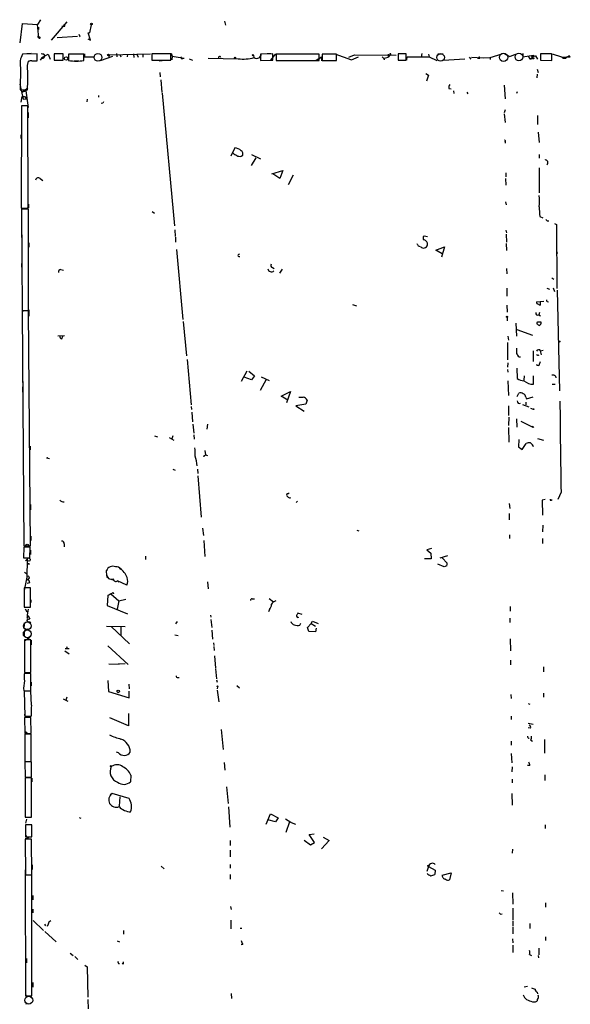
# Model space of a CAD drawing. Extents: x 8 to 734, y 1457 to 2333.
# Drawn here: x 14 to 140, y 2108 to 2333 of the extents above; entities that cross this region are included whole.
import ezdxf

# ---------------------------------------------------------------- set-up
doc = ezdxf.new("R2010")
doc.units = 0
doc.header["$MEASUREMENT"] = 0
doc.layers.add('MAIN', color=5, linetype='CONTINUOUS')

msp = doc.modelspace()

# ---------------------------------------------------------------- linework, layer by layer
at = {"layer": 'MAIN'}
for p, q in [((13.97, 2327.2952), (14.5627, 2331.6978)), ((14.5627, 2331.6978), (17.9493, 2331.4438)), ((18.6267, 2332.5445), (17.9493, 2331.4438)), ((18.288, 2328.3958), (17.9493, 2331.4438)), ((21.1667, 2327.8878), (24.7227, 2332.0365)), ((30.226, 2331.3592), (29.8027, 2329.5812)), ((60.6213, 2332.2058), (60.8753, 2331.2745)), ((18.2033, 2330.8512), (18.2033, 2330.3432)), ((24.13, 2331.0205), (23.5373, 2331.0205)), ((30.0567, 2327.8878), (29.5487, 2329.5812)), ((29.5487, 2329.5812), (29.8027, 2329.5812)), ((22.4367, 2328.4805), (27.0933, 2328.8192)), ((27.5167, 2328.8192), (27.6013, 2328.6498)), ((29.464, 2328.1418), (30.0567, 2327.8878)), ((17.8647, 2324.7552), (14.5627, 2324.6705)), ((15.494, 2324.8398), (16.51, 2324.9245)), ((17.8647, 2323.1465), (17.8647, 2324.7552)), ((18.9653, 2323.9085), (20.4047, 2324.6705)), ((19.3887, 2324.7552), (19.4733, 2324.5012)), ((20.4047, 2324.6705), (20.828, 2323.5698)), ((23.7913, 2324.7552), (21.7593, 2324.7552)), ((21.7593, 2324.7552), (21.7593, 2323.3158)), ((22.352, 2324.8398), (23.622, 2324.8398)), ((23.7913, 2323.3158), (23.7913, 2324.7552)), ((28.5327, 2324.6705), (25.0613, 2324.6705)), ((25.0613, 2324.6705), (25.0613, 2323.2312)), ((28.5327, 2323.2312), (28.5327, 2324.6705)), ((28.702, 2324.7552), (28.702, 2324.0778)), ((34.29, 2324.5012), (34.2053, 2323.9085)), ((34.29, 2324.5012), (43.7727, 2324.7552)), ((35.9833, 2324.8398), (36.068, 2324.0778)), ((36.7453, 2324.5858), (36.9993, 2324.0778)), ((38.5233, 2324.6705), (38.4387, 2324.0778)), ((39.878, 2324.7552), (39.9627, 2323.9085)), ((40.64, 2324.6705), (40.894, 2323.9932)), ((41.9947, 2324.7552), (41.9947, 2323.9932)), ((48.3447, 2324.7552), (44.0267, 2324.7552)), ((44.0267, 2324.7552), (44.0267, 2323.3158)), ((45.3813, 2324.8398), (46.228, 2324.8398)), ((48.3447, 2323.3158), (48.3447, 2324.7552)), ((48.4293, 2324.9245), (48.6833, 2324.2472)), ((71.628, 2324.7552), (68.834, 2324.6705)), ((68.834, 2324.6705), (68.834, 2323.2312)), ((70.358, 2324.8398), (71.2047, 2324.8398)), ((72.2207, 2324.7552), (71.12, 2323.3158)), ((71.628, 2323.3158), (71.628, 2324.7552)), ((72.39, 2324.6705), (72.39, 2323.2312)), ((82.2113, 2324.6705), (72.39, 2324.6705)), ((82.2113, 2323.2312), (82.2113, 2324.6705)), ((86.1907, 2324.6705), (82.8887, 2324.6705)), ((82.8887, 2324.6705), (82.8887, 2323.2312)), ((83.82, 2324.7552), (84.7513, 2324.7552)), ((85.7673, 2324.7552), (89.5773, 2323.4005)), ((86.1907, 2323.2312), (86.1907, 2324.6705)), ((88.9847, 2323.9932), (90.2547, 2324.5012)), ((90.2547, 2324.5012), (99.822, 2324.4165)), ((97.9593, 2324.6705), (97.9593, 2323.9932)), ((98.4673, 2324.6705), (97.9593, 2323.9932)), ((102.108, 2324.7552), (100.2453, 2324.7552)), ((100.2453, 2324.7552), (100.2453, 2323.3158)), ((100.838, 2324.8398), (101.9387, 2324.8398)), ((102.108, 2323.3158), (102.108, 2324.7552)), ((105.664, 2324.8398), (105.4947, 2323.9932)), ((107.188, 2324.6705), (107.3573, 2324.0778)), ((109.3047, 2324.7552), (110.49, 2324.7552)), ((121.2427, 2323.9085), (123.952, 2324.7552)), ((124.5447, 2324.7552), (125.73, 2324.1625)), ((125.73, 2324.1625), (127, 2324.6705)), ((128.6933, 2324.8398), (128.6933, 2324.0778)), ((135.2127, 2324.7552), (132.7573, 2324.7552)), ((132.7573, 2324.7552), (132.7573, 2323.3158)), ((133.5193, 2324.8398), (134.5353, 2324.8398)), ((135.2973, 2324.5858), (135.2127, 2324.7552)), ((137.5833, 2323.9932), (135.4667, 2324.6705)), ((15.6633, 2322.1305), (15.9173, 2323.0618)), ((16.6793, 2323.1465), (17.8647, 2323.1465)), ((18.9653, 2323.8238), (18.542, 2323.3158)), ((21.7593, 2323.3158), (23.7913, 2323.3158)), ((22.86, 2323.3158), (23.7067, 2323.3158)), ((26.3313, 2323.1465), (27.3473, 2323.1465)), ((28.702, 2324.0778), (30.8187, 2324.0778)), ((32.3427, 2323.2312), (35.1367, 2324.2472)), ((44.0267, 2323.3158), (48.3447, 2323.3158)), ((45.72, 2323.1465), (46.3973, 2323.2312)), ((48.6833, 2324.2472), (48.5987, 2323.4005)), ((48.6833, 2324.2472), (51.3927, 2323.7392)), ((50.546, 2324.0778), (50.8847, 2323.6545)), ((50.8847, 2323.6545), (51.3927, 2323.7392)), ((50.8847, 2323.6545), (51.3927, 2323.7392)), ((52.578, 2323.6545), (53.34, 2323.3158)), ((56.896, 2323.7392), (63.754, 2323.6545)), ((67.2253, 2324.4165), (67.31, 2323.8238)), ((68.834, 2323.2312), (71.628, 2323.3158)), ((72.39, 2323.2312), (82.2113, 2323.2312)), ((82.7193, 2323.9932), (81.534, 2323.2312)), ((82.804, 2323.1465), (82.7193, 2323.9932)), ((82.8887, 2323.2312), (86.1907, 2323.2312)), ((89.5773, 2323.4005), (91.186, 2324.0778)), ((97.028, 2323.7392), (97.9593, 2323.9932)), ((97.1127, 2323.4005), (97.028, 2323.7392)), ((100.2453, 2323.3158), (102.108, 2323.3158)), ((102.1927, 2323.3158), (102.2773, 2324.0778)), ((102.2773, 2324.0778), (107.3573, 2324.0778)), ((107.3573, 2324.0778), (109.0507, 2323.2312)), ((115.4853, 2323.5698), (110.5747, 2323.2312)), ((116.4167, 2323.9932), (116.84, 2323.5698)), ((117.0093, 2323.9932), (119.634, 2323.8238)), ((118.618, 2323.8238), (118.364, 2323.7392)), ((118.364, 2323.7392), (118.7027, 2323.7392)), ((119.634, 2323.8238), (121.2427, 2323.9085)), ((121.2427, 2323.9085), (121.2427, 2323.4852)), ((128.6933, 2324.0778), (131.1487, 2324.4165)), ((129.8787, 2324.2472), (130.302, 2323.6545)), ((130.302, 2323.6545), (130.81, 2323.8238)), ((130.6407, 2324.3318), (130.81, 2323.8238)), ((130.6407, 2324.3318), (130.81, 2323.8238)), ((131.318, 2323.7392), (130.9793, 2323.6545)), ((131.1487, 2324.4165), (131.064, 2324.1625)), ((131.064, 2324.1625), (131.572, 2324.3318)), ((131.064, 2324.2472), (131.572, 2324.3318)), ((131.572, 2324.3318), (132.08, 2323.5698)), ((132.7573, 2323.3158), (135.2973, 2323.2312)), ((137.5833, 2323.9932), (138.684, 2324.0778)), ((138.684, 2324.0778), (139.5307, 2324.0778)), ((138.7687, 2323.9932), (139.2767, 2324.3318)), ((139.2767, 2324.3318), (138.7687, 2323.9932)), ((139.2767, 2324.3318), (139.5307, 2324.0778)), ((139.2767, 2324.3318), (139.5307, 2324.0778)), ((139.2767, 2324.3318), (139.5307, 2324.0778)), ((14.0547, 2321.6225), (13.97, 2316.5425)), ((45.8893, 2320.5218), (45.974, 2319.5058)), ((106.5953, 2320.2678), (107.188, 2319.9292)), ((131.9953, 2320.0985), (131.9107, 2319.2518)), ((131.9953, 2321.2838), (132.1647, 2320.5218)), ((13.8853, 2317.8125), (14.6473, 2314.4258)), ((46.0587, 2318.8285), (46.3127, 2315.9498)), ((107.188, 2319.9292), (106.68, 2318.4898)), ((13.97, 2316.5425), (15.6633, 2316.5425)), ((14.5627, 2316.1192), (15.748, 2316.9658)), ((14.5627, 2316.1192), (15.3247, 2316.2885)), ((15.3247, 2316.2885), (15.8327, 2312.4785)), ((46.3973, 2315.7805), (49.1913, 2285.5545)), ((111.8447, 2316.8812), (112.3527, 2316.7965)), ((112.8607, 2316.2885), (112.9453, 2315.6958)), ((115.9087, 2316.0345), (116.1627, 2315.6112)), ((124.46, 2317.6432), (124.6293, 2314.5105)), ((127.4233, 2316.1192), (127.254, 2315.6958)), ((14.224, 2313.7485), (14.478, 2315.0185)), ((14.478, 2315.0185), (14.986, 2315.0185)), ((14.478, 2315.0185), (14.986, 2315.0185)), ((14.6473, 2314.4258), (15.4093, 2314.5105)), ((14.986, 2315.0185), (15.4093, 2314.5105)), ((29.2947, 2314.4258), (29.21, 2313.8332)), ((31.8347, 2315.2725), (31.8347, 2314.8492)), ((32.8507, 2313.4945), (32.512, 2313.4098)), ((14.3087, 2312.9018), (14.224, 2289.5338)), ((15.748, 2312.9018), (14.3087, 2312.9018)), ((15.8327, 2289.5338), (15.748, 2312.9018)), ((15.8327, 2311.3778), (15.8327, 2310.1925)), ((124.6293, 2311.9705), (124.46, 2311.2932)), ((124.46, 2311.0392), (124.6293, 2309.0918)), ((132.08, 2310.7005), (132.08, 2308.6685)), ((132.1647, 2306.8905), (132.4187, 2304.5198)), ((14.1393, 2306.2978), (14.1393, 2305.4512)), ((124.6293, 2304.7738), (124.6293, 2304.3505)), ((62.992, 2303.3345), (62.0607, 2301.3872)), ((64.4313, 2301.3872), (64.77, 2301.6412)), ((67.7333, 2301.0485), (66.7173, 2299.2705)), ((66.802, 2301.8105), (68.834, 2300.7945)), ((132.4187, 2301.8105), (132.4187, 2300.9638)), ((14.224, 2297.9158), (14.224, 2297.0692)), ((71.4587, 2297.4078), (73.914, 2298.1698)), ((73.914, 2298.1698), (73.2367, 2296.3072)), ((124.7987, 2297.5772), (124.7987, 2296.7305)), ((132.4187, 2298.7625), (132.4187, 2293.0898)), ((18.542, 2296.3072), (19.1347, 2295.8838)), ((73.2367, 2296.3072), (71.628, 2297.4078)), ((76.2847, 2297.0692), (75.184, 2294.8678)), ((124.714, 2296.3072), (124.7987, 2294.7832)), ((124.714, 2290.9732), (124.8833, 2290.2958)), ((14.224, 2289.5338), (15.8327, 2289.5338)), ((14.3087, 2289.5338), (15.0707, 2289.4492)), ((15.9173, 2289.3645), (14.3087, 2289.3645)), ((14.3087, 2289.3645), (14.478, 2266.2505)), ((15.9173, 2289.6185), (15.5787, 2289.5338)), ((15.9173, 2266.2505), (15.9173, 2289.3645)), ((44.1113, 2288.7718), (44.6193, 2288.4332)), ((14.3087, 2286.3165), (14.3087, 2285.1312)), ((132.588, 2287.6712), (133.2653, 2287.3325)), ((134.2813, 2286.6552), (134.62, 2286.6552)), ((49.276, 2284.6232), (49.3607, 2283.0992)), ((124.7987, 2284.5385), (124.968, 2283.9458)), ((135.89, 2286.0625), (136.398, 2285.8085)), ((136.398, 2285.8085), (136.4827, 2271.2458)), ((14.3087, 2283.6918), (14.3087, 2282.8452)), ((49.4453, 2282.9298), (49.4453, 2281.8292)), ((106.934, 2283.0145), (106.172, 2283.1838)), ((124.8833, 2283.6072), (124.968, 2281.8292)), ((16.002, 2281.6598), (16.002, 2280.6438)), ((49.6993, 2280.1358), (51.1387, 2264.1338)), ((104.8173, 2280.9825), (105.2407, 2280.8132)), ((108.8813, 2279.9665), (110.8287, 2280.7285)), ((110.3207, 2279.1198), (108.8813, 2279.9665)), ((110.8287, 2280.7285), (110.1513, 2278.3578)), ((124.8833, 2281.4905), (124.968, 2279.8818)), ((136.4827, 2279.6278), (136.5673, 2279.2045)), ((14.3087, 2276.9185), (14.3087, 2276.0718)), ((23.2833, 2275.5638), (23.876, 2275.3945)), ((71.5433, 2275.9872), (71.9667, 2275.8178)), ((73.7447, 2275.6485), (73.152, 2274.7172)), ((124.968, 2275.8178), (125.0527, 2274.5478)), ((135.2973, 2273.7012), (135.8053, 2273.3625)), ((125.0527, 2271.3305), (125.0527, 2269.4678)), ((134.1967, 2271.3305), (134.7893, 2271.0765)), ((135.636, 2271.4152), (135.89, 2270.5685)), ((136.5673, 2270.8225), (137.0753, 2247.8778)), ((131.826, 2268.1978), (133.5193, 2268.3672)), ((14.478, 2266.2505), (15.9173, 2266.2505)), ((14.478, 2266.0812), (15.1553, 2266.2505)), ((15.9173, 2266.1658), (14.478, 2266.1658)), ((14.478, 2266.1658), (14.8167, 2212.5718)), ((16.3407, 2212.5718), (15.9173, 2266.1658)), ((16.002, 2266.3352), (16.002, 2264.8958)), ((89.8313, 2267.6052), (90.7627, 2267.2665)), ((125.0527, 2267.4358), (125.1373, 2265.8272)), ((132.6727, 2268.2825), (132.6727, 2267.4358)), ((134.2813, 2268.2825), (134.5353, 2268.1978)), ((125.1373, 2264.6418), (125.1373, 2263.8798)), ((132.5033, 2265.7425), (132.334, 2265.2345)), ((132.334, 2265.2345), (132.7573, 2264.9805)), ((51.2233, 2263.7105), (51.9853, 2255.8365)), ((127.0847, 2263.2872), (127.254, 2260.3238)), ((127.3387, 2261.8478), (130.8947, 2260.5778)), ((14.5627, 2260.0698), (14.5627, 2259.0538)), ((22.606, 2260.4085), (24.13, 2260.4932)), ((23.5373, 2259.7312), (23.7067, 2260.3238)), ((125.3067, 2260.3238), (125.3913, 2259.4772)), ((125.222, 2258.8845), (125.222, 2254.9898)), ((132.7573, 2257.0218), (133.35, 2257.1912)), ((52.07, 2255.0745), (53.0013, 2244.6605)), ((127.8467, 2255.6672), (128.1853, 2255.6672)), ((131.064, 2257.0218), (131.064, 2254.5665)), ((132.6727, 2257.0218), (132.842, 2256.0905)), ((14.5627, 2253.6352), (14.5627, 2252.4498)), ((125.3067, 2254.3125), (125.222, 2253.2965)), ((125.222, 2252.7885), (125.3067, 2252.1112)), ((127.3387, 2253.0425), (127.4233, 2250.6718)), ((132.5033, 2253.9738), (132.7573, 2254.5665)), ((14.5627, 2250.6718), (14.5627, 2249.8252)), ((65.7013, 2252.3652), (64.4313, 2249.9945)), ((66.802, 2250.4178), (65.1087, 2251.0105)), ((66.2093, 2252.3652), (67.4793, 2251.3492)), ((67.4793, 2251.3492), (66.802, 2250.4178)), ((70.104, 2250.5025), (68.7493, 2247.9625)), ((69.0033, 2251.0952), (70.7813, 2250.2485)), ((129.032, 2251.3492), (128.9473, 2250.3332)), ((131.1487, 2249.4018), (131.1487, 2251.3492)), ((136.144, 2251.2645), (136.2287, 2250.8412)), ((14.5627, 2248.8092), (14.5627, 2247.6238)), ((125.3067, 2250.1638), (125.3913, 2246.8618)), ((135.382, 2249.4018), (136.0593, 2249.4018)), ((73.5753, 2246.6925), (75.692, 2247.7085)), ((75.0993, 2245.7612), (73.5753, 2246.6925)), ((75.692, 2247.7085), (74.7607, 2245.1685)), ((127.4233, 2246.6078), (127.762, 2247.3698)), ((129.3707, 2246.4385), (129.54, 2246.0998)), ((129.54, 2246.0998), (131.064, 2246.5232)), ((53.0013, 2244.3218), (53.086, 2243.6445)), ((79.1633, 2244.8298), (76.8773, 2244.4912)), ((76.8773, 2244.4912), (78.8247, 2243.2212)), ((79.502, 2245.7612), (79.1633, 2244.8298)), ((125.3913, 2244.4912), (125.3913, 2242.2898)), ((128.6087, 2244.7452), (130.048, 2244.2372)), ((129.3707, 2245.3378), (129.3707, 2244.6605)), ((130.4713, 2243.8985), (131.064, 2243.7292)), ((53.1707, 2243.0518), (53.34, 2240.8505)), ((125.476, 2241.8665), (125.3913, 2240.0038)), ((127.4233, 2239.5805), (127.3387, 2241.5278)), ((53.4247, 2240.2578), (53.594, 2238.2258)), ((56.7267, 2240.2578), (56.5573, 2239.1572)), ((125.3913, 2239.4958), (125.476, 2236.1938)), ((128.27, 2240.9352), (130.9793, 2239.5805)), ((130.81, 2239.7498), (130.9793, 2239.5805)), ((131.2333, 2239.4958), (130.9793, 2239.5805)), ((44.6193, 2237.6332), (45.2967, 2237.3792)), ((48.006, 2237.2098), (49.022, 2236.6172)), ((48.8527, 2237.6332), (48.5987, 2236.9558)), ((53.594, 2237.8872), (53.6787, 2236.8712)), ((132.08, 2237.0405), (133.4347, 2236.6172)), ((16.256, 2235.2625), (16.256, 2234.4158)), ((127.762, 2236.7865), (127.6773, 2235.0932)), ((127.6773, 2235.0932), (128.524, 2234.5005)), ((128.524, 2234.5005), (129.4553, 2235.8552)), ((20.32, 2232.5532), (20.6587, 2232.4685)), ((56.0493, 2233.1458), (56.3033, 2233.3152)), ((56.134, 2234.2465), (56.3033, 2233.3152)), ((56.3033, 2233.3152), (56.7267, 2233.1458)), ((48.8527, 2230.0132), (49.3607, 2229.7592)), ((54.4407, 2230.0132), (54.5253, 2228.9972)), ((54.5253, 2228.4892), (55.2873, 2219.0912)), ((14.732, 2223.4938), (14.732, 2222.4778)), ((74.93, 2224.5098), (74.7607, 2224.0865)), ((137.414, 2224.7638), (136.652, 2223.0705)), ((16.3407, 2221.9698), (16.3407, 2220.7845)), ((76.962, 2222.3932), (77.3007, 2222.7318)), ((125.5607, 2222.2238), (125.73, 2221.0385)), ((133.7733, 2223.0705), (133.096, 2222.9858)), ((133.096, 2222.9858), (133.1807, 2219.5145)), ((135.128, 2222.9858), (135.382, 2223.0705)), ((125.6453, 2218.4985), (125.6453, 2219.9378)), ((133.2653, 2217.2285), (133.1807, 2215.7045)), ((16.4253, 2214.7732), (16.4253, 2213.7572)), ((55.626, 2216.5512), (55.7953, 2214.8578)), ((90.8473, 2216.1278), (91.2707, 2215.9585)), ((125.6453, 2215.0272), (125.6453, 2214.1805)), ((14.8167, 2212.2332), (14.732, 2209.7778)), ((14.8167, 2212.5718), (16.3407, 2212.5718)), ((16.256, 2212.2332), (14.8167, 2212.2332)), ((16.1713, 2209.7778), (16.256, 2212.2332)), ((24.0453, 2212.9952), (24.0453, 2212.3178)), ((55.88, 2213.7572), (56.134, 2210.1165)), ((133.1807, 2214.1805), (133.1807, 2213.0798)), ((16.3407, 2211.5558), (16.3407, 2210.5398)), ((42.5873, 2210.2012), (42.5873, 2209.4392)), ((107.8653, 2211.8945), (106.7647, 2211.6405)), ((106.7647, 2211.6405), (107.696, 2210.8785)), ((107.696, 2210.8785), (107.7807, 2209.6085)), ((111.506, 2210.2858), (109.728, 2209.6932)), ((14.732, 2209.7778), (16.1713, 2209.7778)), ((15.24, 2209.1852), (15.5787, 2209.4392)), ((15.5787, 2209.4392), (15.494, 2205.3752)), ((15.6633, 2208.5925), (15.5787, 2207.7458)), ((15.6633, 2208.5925), (15.5787, 2207.7458)), ((16.0867, 2208.5078), (15.9173, 2208.2538)), ((107.7807, 2209.6085), (106.2567, 2209.6085)), ((110.744, 2207.7458), (109.3047, 2208.3385)), ((110.3207, 2209.7778), (111.4213, 2208.5925)), ((111.3367, 2207.9998), (110.744, 2207.7458)), ((14.986, 2206.5605), (15.4093, 2206.2218)), ((33.782, 2205.7138), (33.6973, 2206.8992)), ((33.782, 2205.7138), (34.1207, 2205.1212)), ((15.494, 2205.3752), (14.9013, 2202.3272)), ((16.1713, 2204.1052), (15.5787, 2203.9358)), ((16.002, 2205.0365), (15.6633, 2204.7825)), ((33.782, 2205.3752), (34.036, 2205.2905)), ((34.8827, 2204.8672), (35.4753, 2204.6978)), ((36.2373, 2204.5285), (36.4913, 2204.2745)), ((36.2373, 2204.5285), (36.4913, 2204.2745)), ((38.354, 2203.5972), (36.2373, 2204.5285)), ((56.7267, 2204.3592), (56.896, 2202.7505)), ((16.3407, 2202.9198), (14.9013, 2202.9198)), ((14.9013, 2202.9198), (14.9013, 2198.5172)), ((14.9013, 2202.0732), (14.9013, 2201.0572)), ((16.3407, 2198.5172), (16.3407, 2202.9198)), ((34.036, 2201.2265), (33.8667, 2198.9405)), ((34.036, 2201.2265), (34.7133, 2201.5652)), ((34.7133, 2201.5652), (34.036, 2201.2265)), ((34.7133, 2201.5652), (36.4913, 2199.9565)), ((35.2213, 2201.9038), (35.306, 2201.5652)), ((16.4253, 2200.2105), (16.4253, 2199.6178)), ((33.8667, 2198.9405), (38.5233, 2196.9932)), ((36.4913, 2199.9565), (36.1527, 2198.0938)), ((36.4913, 2199.9565), (38.1, 2200.3798)), ((66.9713, 2200.4645), (67.4793, 2200.4645)), ((70.7813, 2200.5492), (71.7973, 2199.7872)), ((125.8147, 2198.6865), (125.8147, 2197.6705)), ((14.9013, 2198.5172), (16.3407, 2198.5172)), ((15.1553, 2198.1785), (15.494, 2197.5012)), ((15.8327, 2198.0938), (15.5787, 2196.8238)), ((15.5787, 2196.8238), (15.8327, 2196.5698)), ((15.5787, 2196.8238), (15.5787, 2196.0618)), ((15.5787, 2196.0618), (15.8327, 2196.5698)), ((15.8327, 2196.5698), (16.1713, 2195.8925)), ((57.404, 2196.7392), (57.4887, 2196.2312)), ((70.866, 2198.0092), (70.6967, 2197.5012)), ((78.3167, 2196.9085), (77.3853, 2197.1625)), ((14.9013, 2194.9612), (14.9013, 2194.1145)), ((16.1713, 2195.2152), (16.4253, 2195.0458)), ((33.6973, 2194.1992), (37.9307, 2194.1145)), ((49.784, 2195.2998), (49.4453, 2194.7072)), ((57.4887, 2195.7232), (57.7427, 2193.9452)), ((77.8087, 2194.4532), (78.0627, 2194.8765)), ((79.5867, 2193.9452), (80.4333, 2194.7918)), ((80.4333, 2194.7918), (80.6873, 2195.3845)), ((80.4333, 2194.7918), (81.3647, 2194.1992)), ((80.6873, 2195.3845), (81.9573, 2194.7918)), ((125.73, 2196.0618), (125.73, 2195.0458)), ((14.9013, 2193.0138), (14.9013, 2191.9978)), ((34.798, 2194.1145), (38.9467, 2190.2198)), ((36.9993, 2194.0298), (36.9993, 2192.1672)), ((49.276, 2192.2518), (50.038, 2192.0825)), ((57.7427, 2193.2678), (57.912, 2191.2358)), ((79.8407, 2193.0138), (79.5867, 2193.9452)), ((81.3647, 2192.9292), (79.8407, 2193.0138)), ((81.534, 2193.7758), (81.3647, 2192.9292)), ((16.1713, 2191.6592), (14.986, 2190.8125)), ((16.4253, 2191.0665), (14.986, 2191.0665)), ((14.986, 2191.0665), (14.986, 2183.6158)), ((14.986, 2190.4738), (14.986, 2189.6272)), ((16.4253, 2183.6158), (16.4253, 2191.0665)), ((16.51, 2190.9818), (16.51, 2189.9658)), ((34.036, 2189.7118), (38.608, 2185.4785)), ((58.0813, 2190.3892), (58.166, 2189.7965)), ((125.8147, 2191.3205), (125.8993, 2188.6112)), ((24.2147, 2188.6112), (25.146, 2187.9338)), ((24.2993, 2189.1192), (25.146, 2189.1192)), ((24.5533, 2189.5425), (24.7227, 2189.1192)), ((58.166, 2189.5425), (58.2507, 2188.6958)), ((34.2053, 2185.6478), (36.576, 2185.5632)), ((36.322, 2185.6478), (37.9307, 2185.7325)), ((36.322, 2185.6478), (36.576, 2185.5632)), ((58.3353, 2187.4258), (58.5893, 2184.6318)), ((125.8993, 2186.4945), (125.8993, 2185.3938)), ((15.0707, 2183.4465), (14.9013, 2183.3618)), ((14.986, 2183.6158), (16.4253, 2183.6158)), ((16.4253, 2183.6158), (15.1553, 2183.5312)), ((16.4253, 2179.4672), (16.4253, 2183.4465)), ((58.5893, 2184.4625), (58.7587, 2182.1765)), ((133.4347, 2184.9705), (133.4347, 2183.7852)), ((16.51, 2181.4145), (16.51, 2180.5678)), ((34.036, 2181.8378), (34.1207, 2179.2978)), ((38.7773, 2180.9912), (38.862, 2179.8905)), ((49.9533, 2182.5152), (50.292, 2182.5152)), ((58.7587, 2182.0072), (58.928, 2181.4145)), ((14.8167, 2179.4672), (16.4253, 2179.4672)), ((16.4253, 2179.3825), (14.9013, 2179.3825)), ((14.9013, 2179.3825), (15.0707, 2173.7098)), ((16.5947, 2176.1652), (16.4253, 2179.3825)), ((34.1207, 2179.2978), (38.862, 2177.8585)), ((38.862, 2177.8585), (38.862, 2179.3825)), ((59.0127, 2180.3985), (58.928, 2179.8905)), ((58.928, 2179.6365), (59.3513, 2176.9272)), ((63.4153, 2180.6525), (64.008, 2180.1445)), ((125.984, 2178.6205), (126.0687, 2177.6892)), ((133.4347, 2178.9592), (133.4347, 2178.0278)), ((23.7913, 2177.6045), (24.892, 2177.0965)), ((24.638, 2178.0278), (24.384, 2177.3505)), ((129.8787, 2176.5885), (130.302, 2176.4192)), ((38.6927, 2174.3025), (38.6927, 2171.5085)), ((16.4253, 2173.3712), (14.986, 2173.3712)), ((14.986, 2173.3712), (15.0707, 2169.7305)), ((15.0707, 2173.7098), (16.51, 2173.7098)), ((15.748, 2173.5405), (16.4253, 2173.6252)), ((16.51, 2169.7305), (16.4253, 2173.3712)), ((38.6927, 2171.5085), (34.4593, 2173.2865)), ((126.0687, 2173.7098), (126.0687, 2172.9478)), ((129.8787, 2172.1012), (131.064, 2171.8472)), ((15.0707, 2170.2385), (15.748, 2169.7305)), ((15.0707, 2169.7305), (16.51, 2169.7305)), ((16.51, 2169.5612), (15.0707, 2169.5612)), ((15.0707, 2169.5612), (15.0707, 2163.3805)), ((16.51, 2163.3805), (16.51, 2169.5612)), ((59.8593, 2170.6618), (60.2827, 2166.0898)), ((130.4713, 2170.9158), (129.8787, 2171.0005)), ((15.0707, 2169.3072), (15.0707, 2168.2912)), ((126.0687, 2167.9525), (126.0687, 2167.1058)), ((130.556, 2168.2065), (130.8947, 2167.9525)), ((133.604, 2168.3758), (133.604, 2165.2432)), ((15.0707, 2166.8518), (15.0707, 2165.6665)), ((36.4067, 2165.3278), (35.9833, 2165.4972)), ((126.0687, 2165.1585), (126.1533, 2163.0418)), ((15.0707, 2163.3805), (16.51, 2163.3805)), ((16.5947, 2163.2958), (15.0707, 2163.2958)), ((15.0707, 2163.2958), (15.1553, 2159.7398)), ((16.5947, 2159.7398), (16.5947, 2163.2958)), ((60.5367, 2163.1265), (60.706, 2161.3485)), ((126.238, 2162.1105), (126.1533, 2161.0098)), ((130.302, 2162.4492), (129.794, 2162.4492)), ((15.1553, 2159.7398), (16.5947, 2159.7398)), ((16.5947, 2159.6552), (15.1553, 2159.6552)), ((15.1553, 2159.6552), (15.1553, 2150.6805)), ((15.1553, 2159.6552), (15.1553, 2158.6392)), ((16.5947, 2150.6805), (16.5947, 2159.6552)), ((16.6793, 2159.5705), (16.6793, 2158.7238)), ((39.2853, 2160.2478), (39.2007, 2158.7238)), ((126.238, 2159.3165), (126.238, 2158.4698)), ((133.6887, 2160.3325), (133.6887, 2158.9778)), ((34.9673, 2156.0145), (34.544, 2155.7605)), ((38.862, 2154.9138), (34.9673, 2156.0145)), ((61.0447, 2157.5385), (61.468, 2153.7285)), ((126.1533, 2156.0145), (126.238, 2153.3898)), ((36.7453, 2155.2525), (36.576, 2153.1358)), ((61.5527, 2152.9665), (61.8067, 2148.3945)), ((15.1553, 2150.6805), (16.5947, 2150.6805)), ((15.4093, 2150.1725), (15.24, 2149.2412)), ((27.432, 2150.5958), (27.8553, 2150.4265)), ((70.104, 2149.0718), (71.12, 2151.4425)), ((72.2207, 2149.5798), (70.5273, 2150.0032)), ((71.12, 2151.4425), (72.898, 2150.5112)), ((72.898, 2150.5112), (72.2207, 2149.5798)), ((74.5067, 2150.2572), (75.7767, 2149.4952)), ((75.438, 2149.5798), (74.5913, 2147.1245)), ((75.438, 2149.5798), (76.7927, 2149.0718)), ((16.6793, 2148.9025), (15.24, 2148.9025)), ((15.24, 2148.9025), (15.24, 2146.1932)), ((15.24, 2148.8178), (15.24, 2147.8018)), ((16.6793, 2146.1932), (16.6793, 2148.9025)), ((133.7733, 2148.9025), (133.7733, 2148.0558)), ((15.9173, 2145.8545), (15.1553, 2145.6852)), ((16.5947, 2145.6005), (15.1553, 2145.6005)), ((15.1553, 2145.6005), (15.24, 2137.4725)), ((15.24, 2146.1932), (16.6793, 2146.1932)), ((16.6793, 2137.4725), (16.5947, 2145.6005)), ((61.8913, 2145.3465), (61.8913, 2144.1612)), ((78.8247, 2145.4312), (80.264, 2144.3305)), ((79.9253, 2146.7012), (81.1107, 2146.8705)), ((81.1953, 2144.8385), (79.9253, 2146.7012)), ((80.264, 2144.3305), (81.1953, 2144.8385)), ((84.4973, 2145.3465), (82.7193, 2143.3992)), ((83.1427, 2146.1085), (84.4973, 2145.3465)), ((61.8913, 2143.1452), (61.8913, 2141.6212)), ((126.3227, 2143.3145), (126.238, 2142.4678)), ((15.1553, 2138.6578), (15.1553, 2137.1338)), ((16.764, 2139.7585), (16.764, 2138.7425)), ((46.1433, 2139.5045), (46.8207, 2138.8272)), ((61.8913, 2139.8432), (61.8913, 2138.9965)), ((107.188, 2139.4198), (106.7647, 2138.2345)), ((107.188, 2139.4198), (108.712, 2138.5732)), ((108.712, 2138.5732), (108.6273, 2137.5572)), ((16.6793, 2137.3878), (15.1553, 2137.3878)), ((15.1553, 2137.3878), (15.24, 2109.8712)), ((15.1553, 2136.7952), (15.1553, 2135.9485)), ((15.24, 2137.4725), (16.6793, 2137.4725)), ((16.6793, 2109.8712), (16.6793, 2137.3878)), ((61.8913, 2137.5572), (61.8913, 2136.5412)), ((110.3207, 2137.3878), (112.3527, 2137.9805)), ((112.3527, 2137.9805), (111.9293, 2136.3718)), ((123.7827, 2133.9165), (124.2907, 2133.8318)), ((16.8487, 2132.8158), (16.8487, 2131.7998)), ((126.3227, 2133.4085), (126.4073, 2130.7838)), ((16.8487, 2129.6832), (16.8487, 2128.8365)), ((61.976, 2130.2758), (62.1453, 2129.5985)), ((126.4073, 2129.8525), (126.4073, 2127.1432)), ((133.858, 2131.1225), (133.858, 2130.1065)), ((16.9333, 2127.0585), (19.304, 2124.7725)), ((62.0607, 2127.1432), (62.0607, 2125.1958)), ((123.6133, 2128.4978), (123.952, 2128.5825)), ((126.4073, 2126.8892), (126.4073, 2125.8732)), ((19.558, 2126.2118), (19.812, 2125.8732)), ((19.6427, 2124.6032), (22.1827, 2122.2325)), ((20.4047, 2126.2118), (20.1507, 2125.7038)), ((37.592, 2124.7725), (37.592, 2123.9258)), ((64.1773, 2125.3652), (64.6007, 2125.3652)), ((126.4073, 2125.6192), (126.4073, 2124.0105)), ((130.302, 2126.3812), (130.302, 2125.2805)), ((36.1527, 2122.4018), (36.6607, 2122.2325)), ((126.3227, 2122.9098), (126.4073, 2121.9785)), ((133.858, 2123.3332), (133.858, 2122.4865)), ((64.77, 2121.6398), (64.4313, 2121.5552)), ((126.4073, 2121.4705), (126.4073, 2119.7772)), ((132.334, 2120.7932), (132.334, 2119.2692)), ((15.4093, 2118.4225), (15.4093, 2117.4065)), ((25.4, 2119.6078), (26.0773, 2119.0998)), ((26.5007, 2118.8458), (27.178, 2118.1685)), ((130.2173, 2119.3538), (130.6407, 2119.0998)), ((132.1647, 2119.0998), (132.2493, 2118.5918)), ((28.7867, 2116.8985), (29.2947, 2116.4752)), ((29.2947, 2116.4752), (29.464, 2109.6172)), ((36.4067, 2117.2372), (36.6607, 2117.2372)), ((37.5073, 2117.1525), (37.2533, 2117.2372)), ((15.24, 2111.5645), (15.24, 2110.7178)), ((16.8487, 2112.9192), (16.8487, 2111.9032)), ((129.794, 2111.9878), (129.032, 2111.9032)), ((15.24, 2109.8712), (16.6793, 2109.8712)), ((29.464, 2109.0245), (29.5487, 2106.9078)), ((62.1453, 2110.4638), (62.23, 2109.2785)), ((131.9953, 2110.7178), (132.08, 2110.3792)), ((15.9173, 2108.0932), (15.3247, 2108.0085)), ((130.8947, 2108.5165), (131.572, 2108.5165))]:
    msp.add_line(p, q, dxfattribs=at)
for centre, radius in [((30.2501, 2331.5588), 0.201), ((34.1206, 2324.5012), 0.1693), ((67.0983, 2324.4589), 0.1338), ((98.4673, 2324.7552), 0.0846), ((24.4686, 2323.6969), 0.3902), ((63.0131, 2323.8451), 0.1496), ((125.0949, 2264.7689), 0.1338), ((137.0188, 2259.1386), 0.1411), ((131.1486, 2243.7292), 0.0846), ((15.612, 2212.5919), 0.3059), ((15.9455, 2209.411), 0.3679), ((36.3871, 2179.3435), 0.3002), ((59.0126, 2180.4832), 0.0846), ((34.7133, 2162.2799), 0.1197), ((107.1456, 2139.5469), 0.1338)]:
    msp.add_circle(centre, radius, dxfattribs=at)
at = {"layer": 'MAIN', "color": 5}
for centre, radius in [((31.7499, 2323.9509), 0.8828), ((109.9396, 2323.9509), 0.8616), ((124.2906, 2323.9509), 0.949), ((127.8043, 2324.0355), 0.8616), ((15.6209, 2194.2839), 0.8904), ((15.6209, 2192.4635), 0.8988), ((15.9596, 2108.8975), 0.8988)]:
    msp.add_circle(centre, radius, dxfattribs=at)
at = {"layer": 'MAIN'}
for centre, radius, start, end in [((24.0241, 2331.1793), 0.1907, 303.698393, 109.413376), ((27.4743, 2328.9462), 0.1339, 288.462013, 161.578587), ((18.2034, 2328.6499), 0.1893, 116.578587, 333.421413), ((18.415, 2328.4382), 0.1339, 198.462013, 108.421413), ((18.1187, 2322.5115), 4.1601, 148.736268, 192.339087), ((19.2192, 2325.6864), 0.9465, 243.440363, 280.316217), ((19.1629, 2324.2048), 0.4292, 242.587157, 43.678315), ((67.976, 2324.7554), 1.0272, 235.534855, 359.988845), ((-203.3526, 2323.9085), 338.6506, 359.885409, 0.114591), ((16.4675, 2321.5816), 1.5791, 82.29219, 110.390429), ((26.797, 2336.1251), 13.0102, 262.333271, 277.666729), ((59.5129, 2323.9129), 0.2618, 359.037136, 199.895235), ((64.9647, 2332.5196), 8.9474, 262.223269, 285.758743), ((95.8424, 2322.9769), 1.3391, 18.441714, 55.299975), ((118.745, 2323.8662), 0.1339, 251.578587, 198.462013), ((130.556, 2324.1141), 0.5251, 241.072569, 14.681922), ((131.1486, 2323.9254), 0.2517, 109.636983, 312.295124), ((138.176, 2324.5577), 0.8185, 223.604026, 316.395974), ((-30.3771, 2319.3365), 46.1251, 356.527217, 3.472783), ((112.9872, 2317.093), 1.1619, 146.884348, 190.502431), ((117.5803, 2271.3539), 94.6305, 153.3271, 153.556364), ((124.587, 2304.9008), 0.1339, 288.421413, 108.421413), ((189.9919, 2513.4602), 246.8295, 238.919646, 239.148829), ((62.7926, 2301.0428), 2.3004, 44.57202, 85.027238), ((63.9659, 2301.9376), 0.857, 339.765565, 57.107304), ((64.1772, 2302.9957), 1.6284, 242.103644, 278.977017), ((133.8087, 2299.9283), 0.6239, 308.458998, 101.090189), ((18.1116, 2295.905), 0.589, 43.060145, 173.811268), ((122.9285, 2291.1425), 9.5748, 352.377834, 7.622166), ((227.5671, 2290.0418), 211.6502, 179.885381, 180.114592), ((178.2029, 2292.2866), 45.8478, 183.018285, 185.77763), ((218.7619, 2371.4743), 119.7132, 224.885375, 225.114558), ((106.3977, 2282.7605), 0.4797, 118.066164, 241.933836), ((105.8224, 2281.2749), 1.1183, 353.680741, 71.783767), ((231.6479, 2365.8863), 152.6259, 213.570228, 213.799412), ((106.0491, 2281.3826), 0.9145, 225.664552, 345.381762), ((63.9656, 2278.7671), 0.2715, 81.013107, 297.914826), ((23.235, 2275.0709), 0.4953, 84.40337, 201.85726), ((71.3391, 2275.8377), 0.8185, 187.335135, 311.552732), ((71.6139, 2276.4341), 0.4524, 135.850821, 261.022765), ((134.2813, 2268.4942), 0.2116, 143.124688, 270), ((132.2528, 2268.123), 0.4332, 170.059427, 269.537094), ((132.7153, 2267.9866), 0.5524, 212.493463, 265.577431), ((132.08, 2265.6014), 0.4462, 161.565051, 304.694342), ((132.0941, 2263.3296), 0.2231, 71.548806, 214.722761), ((132.8416, 2263.8793), 1.1509, 216.018589, 252.906421), ((132.5033, 2094.2413), 169.3002, 89.885375, 90.114591), ((132.1395, 2263.3972), 0.7171, 300.484179, 11.584148), ((23.5912, 2260.3008), 0.5721, 169.149649, 264.594323), ((423.5538, 2257.0218), 296.3004, 179.885389, 180.114592), ((132.3112, 2256.7645), 0.515, 29.975338, 160.40754), ((129.0731, 2257.2326), 1.9886, 203.828505, 231.923362), ((132.1647, 2256.3233), 0.3446, 190.618634, 317.493639), ((132.1647, 2253.9738), 0.3387, 180, 0), ((129.4411, 2254.1852), 4.0516, 240.130582, 262.99952), ((135.5514, 2250.5027), 0.9651, 52.120851, 105.264491), ((131.1253, 2252.8951), 3.4934, 231.430355, 270.383792), ((78.0627, 2500.4382), 254.0002, 269.885409, 270.114592), ((78.4893, 2245.3476), 1.0939, 22.21575, 85.732652), ((128.1658, 2246.6599), 0.8167, 41.445945, 119.63176), ((128.6298, 2246.4737), 0.7418, 357.279935, 78.474956), ((127.9398, 2245.541), 0.519, 174.38278, 298.234203), ((3013.5932, 2270.3555), 2876.5405, 180.4949419, 180.908147), ((130.7677, 2239.1996), 0.5518, 32.463229, 85.603684), ((43.1767, 2233.4841), 10.768, 357.298087, 7.683568), ((130.2172, 2234.416), 1.6284, 81.022983, 117.896356), ((129.1033, 2234.3174), 2.1876, 20.771241, 51.292744), ((20.193, 2232.5108), 0.1339, 18.462013, 198.421413), ((45.8428, 2230.2795), 8.5276, 3.332411, 18.437286), ((55.9223, 2233.1035), 0.1339, 198.421413, 18.421413), ((75.4801, 2224.3826), 0.778, 202.371723, 247.628278), ((75.0569, 2224.9755), 0.4827, 254.757375, 307.88123), ((75.5188, 2223.8901), 0.4044, 214.126202, 309.613322), ((23.8699, 2223.5724), 1.025, 214.908679, 279.852877), ((135.0434, 2223.0705), 0.1198, 135, 314.966157), ((23.5798, 2213.1223), 0.4825, 344.728219, 105.271781), ((15.9597, 2208.9738), 0.483, 232.140624, 285.244715), ((35.1279, 2206.3273), 1.5407, 67.024562, 158.21033), ((35.92, 2206.4974), 1.2629, 31.283537, 98.685109), ((110.4901, 2208.423), 0.9465, 333.440363, 10.316217), ((15.7903, 2205.2694), 0.3146, 312.270015, 160.349851), ((118.4319, 2205.5445), 84.6501, 179.885408, 180.114592), ((33.6754, 2203.2155), 5.1956, 23.539018, 53.781852), ((15.3612, 2204.0267), 0.8139, 5.534773, 68.212969), ((34.7602, 2206.2375), 1.2865, 240.192697, 291.003297), ((35.8563, 2205.0365), 0.635, 180, 306.869898), ((35.9091, 2204.5683), 2.6307, 338.337313, 15.934027), ((-49.6826, 2328.7345), 152.626, 303.570239, 303.799422), ((66.9714, 2200.0411), 0.4234, 90.013532, 179.986468), ((69.4616, 2199.3126), 1.916, 317.136122, 356.466195), ((72.4239, 2198.8614), 1.1015, 96.181077, 162.397417), ((77.4242, 2196.591), 0.3828, 170.451556, 289.935784), ((204.2159, 2112.2586), 152.6259, 146.200557, 146.42974), ((15.9765, 2195.613), 0.4429, 153.909317, 296.090683), ((15.6212, 2197.626), 1.8187, 268.660968, 287.606048), ((76.6657, 2195.4268), 0.898, 188.130102, 261.869898), ((77.273, 2195.9863), 1.624, 243.117808, 289.260576), ((15.6633, 2192.6752), 0.8339, 66.035418, 156.041697), ((22.1821, 2182.9386), 7.2931, 176.673398, 189.35422), ((15.748, 1844.7968), 338.6504, 89.885408, 90.114592), ((21.5148, 2180.1204), 6.7299, 165.958801, 185.569883), ((49.9109, 2182.8114), 0.2992, 171.85365, 278.14635), ((15.5081, 2173.9779), 0.4989, 151.256631, 298.743369), ((33.717, 2174.3454), 17.2187, 173.933239, 182.115456), ((130.0479, 2171.1275), 0.4734, 333.434949, 79.679997), ((41.674, 2185.7987), 17.9573, 246.016097, 254.910798), ((35.8959, 2165.4347), 3.2207, 1.111933, 69.964913), ((130.1538, 2169.0108), 0.3816, 160.558299, 266.830165), ((127.8049, 2168.9262), 2.8437, 345.33971, 4.267354), ((37.6983, 2166.4206), 1.6919, 220.233972, 326.922327), ((128.7774, 2162.3643), 1.527, 3.187323, 33.684864), ((37.0575, 2161.0405), 2.5375, 152.931047, 251.14163), ((36.058, 2160.5314), 2.0871, 49.165556, 127.13674), ((35.8773, 2158.7026), 3.7419, 24.389718, 65.606861), ((37.67, 2160.3974), 2.268, 230.824529, 312.446511), ((35.8968, 2154.6008), 1.6919, 123.3247, 293.668159), ((35.8291, 2153.034), 3.5682, 340.8897, 31.790752), ((39.3337, 2155.6589), 3.7954, 223.398604, 267.991823), ((16.8923, 2147.5068), 1.9185, 210.544283, 239.455717), ((108.0596, 2139.2371), 0.8905, 42.893048, 168.161377), ((108.1101, 2138.953), 1.701, 222.164476, 255.909837), ((107.5819, 2139.556), 2.2557, 272.899444, 297.610188), ((111.0442, 2137.2728), 0.7326, 170.968417, 273.012377), ((111.5991, 2136.922), 0.6417, 216.405541, 300.969882), ((21.1454, 2126.2472), 0.7415, 101.520561, 182.736234), ((208.1314, 2213.3296), 119.7487, 224.876984, 225.106133), ((276.2884, 2206.7433), 227.997, 201.688003, 201.917172), ((129.2016, 2119.7772), 1.1004, 337.370923, 22.624271), ((163.3219, 2159.8412), 133.8752, 198.327138, 198.556321), ((164.5072, 2117.4065), 127.0002, 179.885409, 180.114592), ((215.7139, 2323.2143), 227.9505, 248.086337, 248.31552), ((132.2982, 2111.4741), 0.8147, 185.557346, 248.173778), ((15.7269, 2110.3581), 0.5228, 158.642246, 291.357754), ((132.2625, 2111.7233), 3.8335, 204.637661, 224.749525), ((257.2255, 2447.467), 361.7277, 249.329821, 249.558989), ((131.4875, 2109.109), 0.5985, 278.116564, 351.883436), ((131.36, 2109.5961), 0.9193, 321.55433, 28.909917)]:
    msp.add_arc(centre, radius, start, end, dxfattribs=at)

doc.saveas('drawing.dxf')
